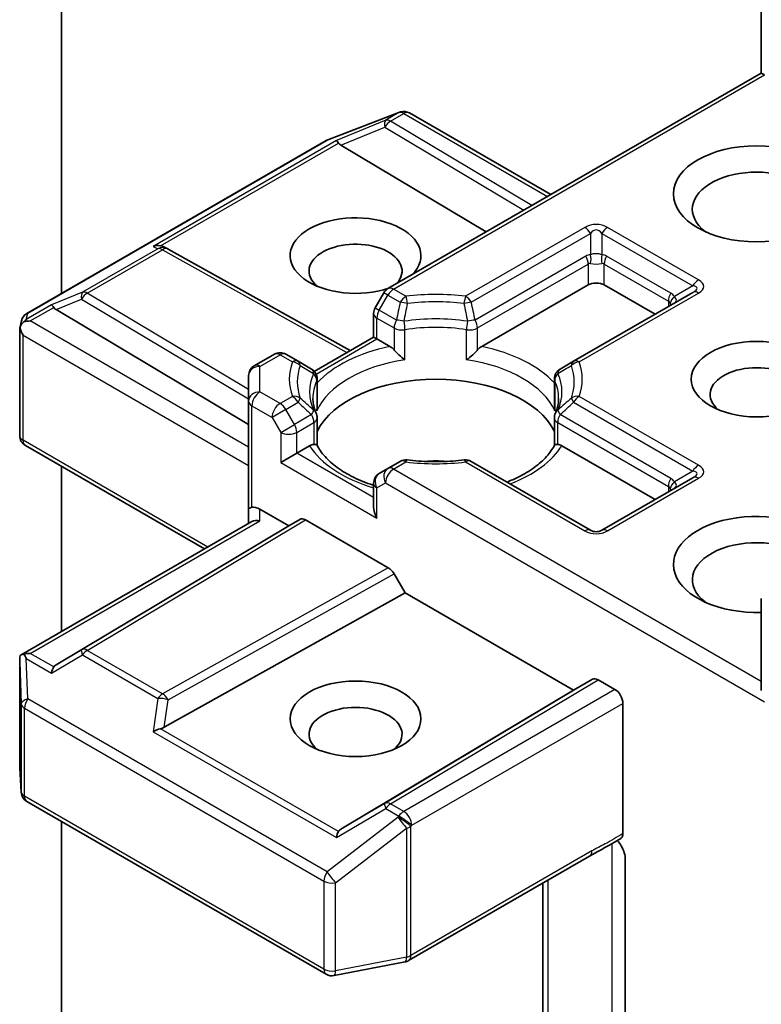
# Model space of a CAD drawing. Units: millimetres. Extents: x 0 to 7935, y 0 to 1826.
# Drawn here: x 239 to 244, y 84 to 91 of the extents above; entities that cross this region are included whole.
import ezdxf

# ---------------------------------------------------------------- set-up
doc = ezdxf.new("R2010")
doc.units = ezdxf.units.MM
doc.header["$LTSCALE"] = 0.666667
doc.layers.add('Visible (ISO)', color=7, linetype='Continuous', lineweight=35)
doc.layers.add('Visible Narrow (ISO)', color=7, linetype='Continuous', lineweight=25)

msp = doc.modelspace()

# ---------------------------------------------------------------- linework, layer by layer
at = {"layer": 'Visible (ISO)'}
for p, q in [((238.98474, 89.49805), (238.98474, 94.74913)), ((243.92049, 91.0522), (243.92049, 91.70275)), ((243.92049, 91.0522), (241.28749, 89.53203)), ((243.92049, 91.0522), (243.94392, 91.03867)), ((240.86323, 90.58147), (241.3641, 90.77425)), ((241.37615, 90.77804), (241.37064, 90.77646)), ((241.43834, 90.77046), (242.43543, 90.19479)), ((238.74076, 89.35719), (240.85197, 90.57609)), ((240.95518, 90.54399), (241.9797, 89.93168)), ((239.70573, 89.82686), (239.73387, 89.81271)), ((239.73691, 89.8111), (241.02081, 89.09502)), ((241.2582, 89.50275), (241.19706, 89.39684)), ((241.94847, 89.12453), (242.69941, 89.55809)), ((243.43709, 89.50497), (242.5961, 89.01943)), ((242.81255, 89.55809), (243.17082, 89.35124)), ((238.947, 89.38457), (240.30468, 88.57315)), ((241.18634, 89.19058), (241.18634, 89.35684)), ((238.69147, 89.25377), (238.70259, 89.30491)), ((238.69042, 88.49518), (238.69042, 89.24408)), ((240.76762, 88.94883), (241.18634, 89.19058)), ((241.20977, 89.17706), (241.18634, 89.19058)), ((241.20977, 89.17706), (241.30075, 89.12453)), ((240.48638, 89.06951), (240.34468, 88.9877)), ((240.65312, 89.01943), (240.56638, 89.06951)), ((240.74823, 88.96451), (240.65312, 89.01943)), ((242.5961, 89.01943), (242.50099, 88.96451)), ((240.76137, 88.94523), (240.7614, 88.94524)), ((240.30468, 88.91842), (240.30468, 88.73895)), ((240.78823, 88.89523), (240.78823, 88.69989)), ((242.46099, 88.89523), (242.46099, 88.69989)), ((240.30468, 88.73895), (240.30468, 87.97689)), ((240.78823, 88.42667), (240.78823, 88.62093)), ((242.46099, 88.42667), (242.46099, 88.62093)), ((239.99383, 87.69647), (238.73042, 88.4259)), ((240.64409, 88.37145), (240.73506, 88.42397)), ((242.51416, 88.42397), (243.17082, 88.04485)), ((240.64409, 88.37145), (240.53095, 88.30613)), ((241.37423, 88.31398), (241.28749, 88.2639)), ((242.71598, 87.82843), (241.87499, 88.31398)), ((238.98474, 87.11388), (238.98474, 88.27907)), ((241.28749, 88.2639), (241.22634, 88.2286)), ((243.43709, 88.19858), (242.79598, 87.82843)), ((241.18634, 88.15932), (241.18634, 87.99306)), ((240.30468, 87.97689), (240.30468, 87.87594)), ((240.38468, 87.97689), (240.58752, 87.85977)), ((240.58752, 87.85977), (240.66523, 87.90464)), ((240.70524, 87.90068), (241.29004, 87.56304)), ((238.70039, 86.94971), (240.32811, 87.88947)), ((240.58752, 87.85977), (238.947, 86.87931)), ((241.33005, 87.5208), (241.40776, 87.38621)), ((239.70955, 86.43905), (241.40776, 87.38621)), ((241.40776, 87.38621), (242.5957, 86.70035)), ((243.92049, 87.3481), (243.92049, 86.69755)), ((238.69042, 86.90638), (238.69042, 86.15748)), ((242.5957, 86.70035), (242.72998, 86.77787)), ((242.76999, 86.77391), (242.88797, 86.70579)), ((240.95518, 85.71989), (242.5957, 86.70035)), ((242.94454, 85.69082), (242.94454, 86.60781)), ((238.69057, 86.15268), (238.7009, 85.9805)), ((238.74076, 85.91601), (240.85197, 84.6971)), ((238.98474, 82.99158), (238.98474, 85.77515)), ((241.43283, 84.79349), (242.70876, 85.53015)), ((242.96148, 85.50937), (242.96148, 84.27887)), ((242.37886, 85.33968), (242.37886, 83.89782)), ((240.90709, 84.68783), (241.40795, 84.78422))]:
    msp.add_line(p, q, dxfattribs=at)
for centre, start, end in [((241.39283, 90.69959), 106.102114, 111.051724), ((241.39834, 90.70118), 60, 106.102114), ((240.89197, 90.50681), 111.051724, 120), ((239.69794, 89.74123), 60.849958, 63.31121), ((241.32749, 89.46275), 120, 150), ((238.78076, 89.2879), 120, 167.728136), ((241.26634, 89.35684), 150, 180), ((240.52638, 89.00023), 60, 120), ((240.38468, 88.91842), 120, 180), ((240.70823, 88.89523), 0, 60.000001), ((242.54099, 88.89523), 120, 180), ((240.70823, 88.62093), 0, 24.18021), ((242.54099, 88.62093), 155.819788, 180), ((238.77042, 88.49518), 180, 240), ((241.41423, 88.2447), 83.152527, 120), ((241.83499, 88.2447), 60, 96.847473), ((241.26634, 88.15932), 120, 180), ((242.75598, 87.89772), 240, 300), ((238.77042, 86.15748), 180, 183.435621), ((238.78076, 85.98529), 183.435621, 240), ((241.39283, 84.86278), 280.893395, 300), ((240.89197, 84.76639), 240, 280.893395)]:
    msp.add_arc(centre, 0.08, start, end, dxfattribs=at)
for centre, major_axis, ratio, start_param, end_param in [((240.95758, 90.50478), (0.03535, -0.07196), 0.1137262, 2.3638175, 3.0073186), ((241.08827, 90.55846), (-0.1532, 0.01093), 0.3026251, 0.2228992, 0.5400652), ((243.88735, 90.09153), (-0.45333, 0), 0.5773503, 2.4941852, 6.9305928), ((241.05892, 89.76493), (0.4612, 0), 0.5773503, 5.7477827, 11.5309769), ((239.66434, 89.75812), (0.08473, 0.00245), 0.9268026, 1.3125137, 1.9560148), ((241.05892, 89.65607), (-0.32787, 0), 0.5773503, 2.6530138, 6.8815928), ((239.6845, 89.74799), (-0.05516, 0.07667), 0.8001954, 5.2907241, 5.5595571), ((242.75598, 89.52543), (-0.08, 0), 0.5773503, 3.9269908, 5.4977871), ((238.9494, 89.34535), (0.03535, -0.07196), 0.1137262, 2.3638175, 3.0073186), ((239.08009, 89.39903), (-0.1532, 0.01093), 0.3026251, 0.2228992, 0.5400652), ((238.77083, 89.24225), (-0.05907, -0.08089), 0.7530193, 4.3231182, 4.5575493), ((238.76476, 89.23875), (-0.11314, 0), 0.5773503, 4.712389, 5.121459), ((238.77042, 89.24038), (-0.07974, 0.00857), 0.7530193, 6.1238818, 6.3639614), ((238.77042, 89.23547), (-0.05657, 0.09798), 0.5773503, 1.0254777, 1.5707963), ((241.30212, 89.05969), (-0.04834, 0.0689), 0.5585104, 4.9076438, 5.4068194), ((241.9471, 89.05969), (0.04834, 0.0689), 0.5585104, 0.8763659, 1.3755415), ((243.88735, 88.78514), (-0.32787, 0), 0.5773503, 2.5431851, 6.8815928), ((241.62461, 88.39322), (0.86667, 0), 0.5773503, 0.265163, 2.8764297), ((240.73642, 88.36071), (0.04785, 0.06705), 0.5831197, 0.4085193, 0.907695), ((242.51279, 88.36071), (-0.04785, 0.06705), 0.5831197, 5.3754904, 5.874666), ((241.62461, 88.05573), (0.45333, 0), 0.5773503, 1.40444, 1.7371527), ((240.38468, 87.97689), (-0.08, 0), 0.2391463, 5.4977871, 6.2831853), ((240.38468, 87.91157), (0.07105, -0.07105), 0.5176381, 2.0484546, 2.8338528), ((241.26634, 87.94687), (-0.05657, 0.09798), 0.5773503, 0.7853982, 1.5707963), ((240.38468, 87.82976), (-0.07391, 0.04267), 0.7174389, 5.1050881, 5.8904862), ((240.70524, 87.83536), (-0.04001, 0.06928), 0.5773503, 5.4976379, 6.2831107), ((243.88735, 87.58761), (-0.58667, 0), 0.5773503, 3.6147912, 7.9104954), ((243.88735, 87.47874), (-0.45333, 0), 0.5773503, 3.8234317, 6.9305928), ((241.29004, 87.49772), (0.04001, -0.06928), 0.5773503, 1.5705724, 2.3560452), ((238.77042, 86.90268), (-0.00266, 0.15296), 0.5227383, 1.297431, 1.5721578), ((238.76476, 86.89449), (-0.11314, 0), 0.5773503, 4.712389, 5.121459), ((238.77083, 86.89099), (-0.08414, 0.14005), 0.0782185, 1.0542997, 1.2887308), ((238.9494, 86.78789), (-0.00039, 0.09016), 0.4024987, 0.5548759, 1.1983771), ((239.08009, 86.86485), (-0.1532, -0.01093), 0.3026251, 5.7431201, 6.0602861), ((242.76999, 86.70859), (-0.04001, 0.06928), 0.5773503, 5.4976379, 6.2831107), ((242.88797, 86.64047), (0.04, -0.06928), 0.5773503, 0.7853982, 2.3561945), ((241.05892, 86.39008), (-0.32787, 0), 0.5773503, 2.5431851, 6.8815928), ((239.6845, 86.51589), (0.05516, 0.07667), 0.8001954, 3.8652209, 4.1823869), ((239.66434, 86.37512), (0.08245, 0.04008), 0.4900103, 1.1054507, 1.7489518), ((240.95758, 85.62846), (-0.00039, 0.09016), 0.4024987, 0.5548759, 1.1983771), ((241.08827, 85.70542), (-0.1532, -0.01093), 0.3026251, 5.7431201, 6.0602861)]:
    msp.add_ellipse(centre, major_axis=major_axis, ratio=ratio, start_param=start_param, end_param=end_param, dxfattribs=at)
for centre, major_axis in [((243.88735, 90.2004), (-0.58667, 0)), ((243.88735, 88.894), (-0.4612, 0)), ((241.05892, 86.49895), (0.4612, 0))]:
    msp.add_ellipse(centre, major_axis=major_axis, ratio=0.5773503, dxfattribs=at)
for points, knots in [([(238.71975, 89.29868), (238.71853, 89.29765), (238.71732, 89.2966), (238.70994, 89.28973), (238.70451, 89.28293), (238.6974, 89.27081), (238.69457, 89.26434), (238.69272, 89.25837)], [0.381031219, 0.381031219, 0.381031219, 0.381031219, 0.382741903, 0.382741903, 0.391761654, 0.391761654, 0.398553638, 0.398553638, 0.398553638, 0.398553638]), ([(241.33049, 89.09955), (241.33227, 89.09752), (241.33411, 89.09548), (241.33599, 89.09344), (241.34436, 89.08439), (241.354, 89.07485), (241.36432, 89.06538), (241.37835, 89.05251), (241.39314, 89.04023), (241.40713, 89.02999)], [0.073709419, 0.073709419, 0.073709419, 0.073709419, 0.076897284, 0.076897284, 0.076897284, 0.091048315, 0.091048315, 0.091048315, 0.110269957, 0.110269957, 0.110269957, 0.110269957]), ([(241.84209, 89.02999), (241.85608, 89.04023), (241.87087, 89.05251), (241.8849, 89.06538), (241.89522, 89.07485), (241.90486, 89.08439), (241.91322, 89.09344), (241.91511, 89.09548), (241.91695, 89.09752), (241.91873, 89.09955)], [-0.000337696, -0.000337696, -0.000337696, -0.000337696, 0.023175232, 0.023175232, 0.023175232, 0.04048552, 0.04048552, 0.04048552, 0.044385084, 0.044385084, 0.044385084, 0.044385084]), ([(240.78121, 88.6537), (240.77805, 88.66075), (240.77522, 88.66778), (240.77022, 88.6818), (240.76805, 88.68879), (240.76435, 88.70273), (240.76282, 88.70968), (240.76037, 88.72355), (240.75946, 88.73047), (240.75825, 88.74428), (240.75794, 88.75118), (240.75794, 88.75808)], [0.53174974, 0.53174974, 0.53174974, 0.53174974, 0.58247942, 0.58247942, 0.63320911, 0.63320911, 0.68393879, 0.68393879, 0.73466848, 0.73466848, 0.78539816, 0.78539816, 0.78539816, 0.78539816]), ([(242.49128, 88.75808), (242.49128, 88.75118), (242.49097, 88.74428), (242.48976, 88.73047), (242.48885, 88.72355), (242.4864, 88.70968), (242.48487, 88.70273), (242.48116, 88.68879), (242.47899, 88.6818), (242.474, 88.66778), (242.47117, 88.66075), (242.468, 88.6537)], [3.92699082, 3.92699082, 3.92699082, 3.92699082, 3.9777205, 3.9777205, 4.02845019, 4.02845019, 4.07917987, 4.07917987, 4.12990956, 4.12990956, 4.18063924, 4.18063924, 4.18063924, 4.18063924]), ([(240.7648, 88.43332), (240.76658, 88.43336), (240.76826, 88.43335), (240.76982, 88.4333), (240.77675, 88.43308), (240.78187, 88.43206), (240.78493, 88.43032), (240.78629, 88.42954), (240.78723, 88.42864), (240.78775, 88.42762)], [0.073709419, 0.073709419, 0.073709419, 0.073709419, 0.076897284, 0.076897284, 0.076897284, 0.091048315, 0.091048315, 0.091048315, 0.097321378, 0.097321378, 0.097321378, 0.097321378]), ([(241.18634, 88.14498), (241.18517, 88.14536), (241.18401, 88.14574), (241.13341, 88.16229), (241.08702, 88.18111), (241.00221, 88.223), (240.9638, 88.24607), (240.89648, 88.29506), (240.86757, 88.32095), (240.82003, 88.37386), (240.8014, 88.40084), (240.78775, 88.42762)], [6.00870701, 6.00870701, 6.00870701, 6.00870701, 6.0132352, 6.0132352, 6.20549717, 6.20549717, 6.39775914, 6.39775914, 6.5900211, 6.5900211, 6.78228307, 6.78228307, 6.78228307, 6.78228307]), ([(242.46147, 88.42762), (242.44782, 88.40084), (242.42919, 88.37386), (242.38165, 88.32095), (242.35274, 88.29506), (242.28541, 88.24607), (242.24701, 88.223), (242.18021, 88.19), (242.1545, 88.17865), (242.12764, 88.16811)], [4.21329122, 4.21329122, 4.21329122, 4.21329122, 4.40555319, 4.40555319, 4.59781515, 4.59781515, 4.79007712, 4.79007712, 4.90068439, 4.90068439, 4.90068439, 4.90068439]), ([(242.46147, 88.42762), (242.46199, 88.42864), (242.46293, 88.42954), (242.46428, 88.43032), (242.46734, 88.43206), (242.47247, 88.43308), (242.4794, 88.4333), (242.48096, 88.43335), (242.48263, 88.43336), (242.48442, 88.43332)], [0.015501689, 0.015501689, 0.015501689, 0.015501689, 0.023175232, 0.023175232, 0.023175232, 0.04048552, 0.04048552, 0.04048552, 0.044385084, 0.044385084, 0.044385084, 0.044385084]), ([(241.42377, 88.32413), (241.45013, 88.32096), (241.47675, 88.31842), (241.53027, 88.3146), (241.55718, 88.31332), (241.6111, 88.31204), (241.63811, 88.31204), (241.69204, 88.31332), (241.71895, 88.3146), (241.77247, 88.31842), (241.79908, 88.32096), (241.82545, 88.32413)], [0.58033164, 0.58033164, 0.58033164, 0.58033164, 0.66235825, 0.66235825, 0.74438486, 0.74438486, 0.82641147, 0.82641147, 0.90843808, 0.90843808, 0.99046469, 0.99046469, 0.99046469, 0.99046469]), ([(238.71975, 86.95442), (238.71838, 86.95439), (238.71704, 86.95432), (238.70997, 86.95367), (238.70395, 86.95186), (238.69711, 86.94774), (238.6945, 86.94524), (238.69272, 86.94263)], [0.250886757, 0.250886757, 0.250886757, 0.250886757, 0.252877969, 0.252877969, 0.261958418, 0.261958418, 0.268388032, 0.268388032, 0.268388032, 0.268388032]), ([(242.94454, 85.69082), (242.94454, 85.68696), (242.94423, 85.6833), (242.94363, 85.67988), (242.94301, 85.67634), (242.94208, 85.67305), (242.94086, 85.67003), (242.93944, 85.66649), (242.93762, 85.66334), (242.93545, 85.66068), (242.93365, 85.65845), (242.9316, 85.65655), (242.92932, 85.65501), (242.92913, 85.65488), (242.92894, 85.65475), (242.92874, 85.65463)], [0, 0, 0, 0, 0.005314628, 0.005314628, 0.005314628, 0.010794461, 0.010794461, 0.010794461, 0.017230667, 0.017230667, 0.017230667, 0.022602465, 0.022602465, 0.022602465, 0.023054078, 0.023054078, 0.023054078, 0.023054078]), ([(242.90501, 85.63955), (242.91483, 85.62847), (242.92487, 85.61484), (242.941, 85.58776), (242.94929, 85.56953), (242.95861, 85.53953), (242.96148, 85.52249), (242.96148, 85.50937)], [0.097899328, 0.097899328, 0.097899328, 0.097899328, 0.114425932, 0.114425932, 0.133369726, 0.133369726, 0.151444025, 0.151444025, 0.151444025, 0.151444025])]:
    msp.add_open_spline(points, degree=3, knots=knots, dxfattribs=at)
for points in [[(240.78567, 88.67119), (240.78738, 88.68077), (240.78823, 88.69042), (240.78823, 88.69989)], [(242.46099, 88.69989), (242.46099, 88.69042), (242.46184, 88.68077), (242.46355, 88.67119)], [(242.92874, 85.65463), (242.85578, 85.60813), (242.77936, 85.57085), (242.70919, 85.5304)]]:
    msp.add_open_spline(points, degree=3, dxfattribs=at)
at = {"layer": 'Visible Narrow (ISO)'}
for p, q in [((241.32749, 89.52807), (243.94392, 91.03867)), ((240.85803, 90.57866), (241.35889, 90.77145)), ((241.36439, 90.77303), (241.27215, 90.71978)), ((241.30609, 90.71324), (241.39834, 90.7665)), ((241.35889, 90.77145), (241.36439, 90.77303)), ((241.39834, 90.7665), (242.41199, 90.18127)), ((241.27215, 90.71978), (240.92364, 90.57663)), ((242.30223, 90.1179), (241.30609, 90.71324)), ((240.95518, 90.54399), (241.2654, 90.67142)), ((241.2654, 90.67142), (242.24594, 90.08539)), ((238.74682, 89.35976), (240.85803, 90.57866)), ((240.92364, 90.57663), (239.6304, 89.82997)), ((239.68379, 89.83467), (240.93814, 90.55887)), ((242.67598, 89.96353), (241.83499, 89.47799)), ((241.87499, 89.43576), (242.71598, 89.92131)), ((242.71598, 89.92131), (242.71598, 89.7712)), ((242.79598, 89.92131), (242.79598, 89.7712)), ((242.79598, 89.92131), (243.43709, 89.55116)), ((243.47709, 89.59339), (242.83598, 89.96353)), ((239.664, 89.81308), (239.13328, 89.50667)), ((239.16722, 89.50014), (239.69794, 89.80655)), ((239.6304, 89.82997), (239.664, 89.81308)), ((239.69794, 89.80655), (240.99766, 89.08165)), ((242.68284, 89.76097), (241.90216, 89.31024)), ((241.91873, 89.25449), (242.69941, 89.70522)), ((242.69941, 89.70522), (242.69941, 89.55809)), ((242.81255, 89.70522), (243.2651, 89.44394)), ((242.81255, 89.55809), (242.81255, 89.70522)), ((243.28167, 89.49969), (242.82912, 89.76097)), ((239.13328, 89.50667), (238.91546, 89.4172)), ((240.30468, 88.82033), (239.16722, 89.50014)), ((241.28749, 89.48584), (241.2582, 89.50275)), ((241.41423, 89.47799), (241.32749, 89.52807)), ((242.6361, 89.01547), (243.47709, 89.50101)), ((243.43709, 89.55116), (243.30709, 89.47611)), ((238.947, 89.38457), (239.12653, 89.45831)), ((239.12653, 89.45831), (240.30468, 88.75419)), ((241.22634, 89.37994), (241.28749, 89.48584)), ((241.28749, 89.48584), (241.37423, 89.43576)), ((243.2651, 89.44394), (243.2651, 89.40567)), ((238.91546, 89.4172), (238.73689, 89.31411)), ((238.73689, 89.31411), (238.74682, 89.35976)), ((238.76476, 89.30407), (238.92995, 89.39944)), ((241.19706, 89.39684), (241.22634, 89.37994)), ((241.34706, 89.31024), (241.22634, 89.37994)), ((240.30468, 88.41499), (238.76476, 89.30407)), ((241.20977, 89.32418), (241.33049, 89.25449)), ((241.20977, 89.17706), (241.20977, 89.32418)), ((241.33049, 89.25449), (241.33049, 89.09955)), ((241.40713, 89.02999), (241.40713, 89.24244)), ((241.84209, 89.02999), (241.84209, 89.24244)), ((241.91873, 89.09955), (241.91873, 89.25449)), ((238.71386, 89.20281), (240.30468, 88.28435)), ((238.71386, 88.46252), (238.71386, 89.20281)), ((240.78062, 88.92929), (241.20977, 89.17706)), ((240.38468, 88.98374), (240.52638, 89.06555)), ((240.52638, 89.06555), (240.61312, 89.01547)), ((240.38468, 88.80427), (240.38468, 88.98374)), ((240.78567, 88.88364), (240.78567, 88.67119)), ((242.46355, 88.88364), (242.46355, 88.67119)), ((240.52638, 88.72246), (240.38468, 88.80427)), ((240.61312, 88.77254), (240.52638, 88.72246)), ((240.56638, 88.68023), (240.65312, 88.73031)), ((242.5961, 88.73031), (243.43709, 88.24477)), ((243.47709, 88.28699), (242.6361, 88.77254)), ((240.32811, 88.70629), (240.46981, 88.62448)), ((240.32811, 87.99041), (240.32811, 88.70629)), ((240.56638, 88.68023), (240.46981, 88.62448)), ((240.62752, 88.57433), (240.56638, 88.68023)), ((240.46981, 88.62448), (240.53095, 88.51857)), ((240.74823, 88.64402), (240.62752, 88.57433)), ((243.28167, 88.1933), (242.50099, 88.64402)), ((240.53095, 88.51857), (240.62752, 88.57433)), ((240.64409, 88.51857), (240.7648, 88.58827)), ((240.7648, 88.58827), (240.7648, 88.43332)), ((242.48442, 88.58827), (243.2651, 88.13754)), ((242.48442, 88.43332), (242.48442, 88.58827)), ((240.01726, 87.71), (238.71386, 88.46252)), ((240.53095, 88.51857), (240.53095, 88.30613)), ((240.64409, 88.37145), (240.64409, 88.51857)), ((241.18634, 88.05837), (240.64409, 88.37145)), ((240.53095, 88.30613), (241.20977, 87.91421)), ((241.32749, 88.25994), (241.41423, 88.31002)), ((243.92049, 86.76287), (241.32749, 88.25994)), ((241.83499, 88.31002), (242.67598, 87.82447)), ((243.43709, 88.24477), (243.30709, 88.16971)), ((242.83598, 87.82447), (243.47709, 88.19462)), ((241.20977, 88.12666), (241.27092, 88.16196)), ((241.20977, 87.91421), (241.20977, 88.12666)), ((241.27092, 88.16196), (243.94392, 86.6187)), ((243.2651, 88.13754), (243.2651, 88.09928)), ((240.38468, 87.89508), (240.38468, 87.97689)), ((238.76476, 86.95981), (240.38468, 87.89508)), ((240.66523, 87.90464), (239.12653, 86.98503)), ((239.16722, 86.98147), (240.70524, 87.90068)), ((241.29004, 87.56304), (239.69794, 86.67506)), ((239.73725, 86.63243), (241.33005, 87.5208)), ((238.73689, 86.92365), (238.91546, 86.82055)), ((238.74682, 86.63849), (238.73689, 86.92365)), ((238.92995, 86.86444), (238.76476, 86.95981)), ((238.91546, 86.82055), (239.13328, 86.94881)), ((239.12653, 86.98503), (238.947, 86.87931)), ((239.13328, 86.94881), (239.664, 86.6424)), ((239.69794, 86.67506), (239.16722, 86.98147)), ((238.69047, 86.90108), (238.70081, 86.60423)), ((238.69047, 86.15588), (238.69047, 86.90108)), ((242.72998, 86.77787), (241.2654, 85.90256)), ((241.30609, 85.89901), (242.76999, 86.77391)), ((242.88797, 86.70579), (241.39834, 85.84575)), ((238.70081, 86.60423), (238.70081, 85.98369)), ((240.85803, 85.41958), (238.74682, 86.63849)), ((239.664, 86.6424), (239.6304, 86.40778)), ((239.70955, 86.43905), (239.73725, 86.63243)), ((241.4549, 85.74777), (242.94454, 86.60781)), ((238.72419, 85.95263), (238.72419, 86.57317)), ((238.72419, 86.57317), (240.8354, 85.35426)), ((239.6304, 86.40778), (240.92364, 85.66112)), ((240.93814, 85.70501), (239.68379, 86.42921)), ((238.70081, 85.98369), (238.69047, 86.15588)), ((240.8354, 84.73373), (238.72419, 85.95263)), ((241.2654, 85.90256), (240.95518, 85.71989)), ((241.39834, 85.84575), (241.30609, 85.89901)), ((240.92364, 85.66112), (241.27215, 85.86635)), ((241.27215, 85.86635), (241.36439, 85.81309)), ((241.36439, 85.81309), (241.35889, 85.80515)), ((241.35889, 85.80515), (240.85803, 85.41958)), ((241.4494, 85.73983), (241.4549, 85.74777)), ((240.91727, 85.3431), (241.41813, 85.72867)), ((241.41813, 85.72867), (241.41813, 84.81896)), ((241.4494, 84.83012), (241.4494, 85.73983)), ((242.86644, 85.61583), (242.86644, 84.23826)), ((242.72533, 85.56677), (241.4494, 84.83012)), ((240.8354, 85.35426), (240.8354, 84.73373)), ((240.91727, 84.72257), (240.91727, 85.3431)), ((242.41791, 83.97745), (242.41791, 85.36223)), ((241.41813, 84.81896), (240.91727, 84.72257))]:
    msp.add_line(p, q, dxfattribs=at)
for centre, start, end in [((242.75598, 89.82497), 60, 120), ((242.75598, 87.96304), 240, 300)]:
    msp.add_arc(centre, 0.16, start, end, dxfattribs=at)
for centre, major_axis, ratio, start_param, end_param in [((241.39283, 90.69959), (-0.02219, 0.07686), 0.8082904, 0, 0.1973956), ((241.39283, 90.69959), (-0.02874, 0.07466), 0.5360563, 0, 0.1372135), ((241.39834, 90.70118), (-0.02219, 0.07686), 0.8082904, 0, 0.1973956), ((241.39834, 90.70118), (-0.04, 0.06928), 0.5773503, 5.4977871, 6.1412883), ((241.39834, 90.70118), (0.04, 0.06928), 0.5773503, 0, 0.7853982), ((241.30609, 90.64792), (-0.0304, 0.074), 0.4053533, 0.126651, 1.0873181), ((241.30609, 90.64792), (0.04104, 0.06867), 0.5872385, 0.7941872, 1.57966), ((241.30609, 90.64792), (-0.04, 0.06928), 0.5773503, 5.4977871, 6.1412883), ((240.89197, 90.50681), (-0.04, 0.06928), 0.5773503, 6.1412883, 6.2831853), ((240.89197, 90.50681), (-0.02874, 0.07466), 0.5360563, 0, 0.1372135), ((242.67598, 89.89821), (0.04, -0.06928), 0.5773503, 1.5707963, 2.3561945), ((242.75598, 89.75965), (0, 0.18667), 0.4285714, 5.7595865, 6.8067841), ((242.83598, 89.89821), (-0.04, -0.06928), 0.5773503, 3.9269908, 4.712389), ((239.69794, 89.74123), (0.03593, 0.07148), 0.9892858, 0, 0.912334), ((239.69794, 89.74123), (-0.04, 0.06928), 0.5773503, 5.4977871, 6.1412883), ((239.69794, 89.74123), (0.03897, 0.06987), 0.5672897, 0, 0.7769076), ((242.79598, 89.56501), (-0.11314, 0.19596), 0.5773503, 6.0213859, 6.2831853), ((242.75598, 89.72667), (-0.08, 0), 0.6427344, 4.1887902, 5.2359878), ((242.67598, 89.74811), (0.00712, -0.07968), 0.5398878, 0.9973877, 1.8163046), ((242.83598, 89.74811), (-0.00712, -0.07968), 0.5398878, 4.4668807, 5.2857976), ((242.71598, 89.56501), (0.11314, 0.19596), 0.5773503, 0, 0.2617994), ((242.64284, 89.73788), (0.04, -0.06928), 0.5773503, 0.7853982, 1.5707963), ((242.75598, 89.54192), (-0.05171, 0.16544), 0.3689725, 6.1039603, 6.3657596), ((242.75598, 89.72667), (0.08, 0), 0.2679492, 4.1887902, 5.2359878), ((242.75598, 89.54192), (0.05171, 0.16544), 0.3689725, 6.200611, 6.4624104), ((242.86912, 89.73788), (-0.04, -0.06928), 0.5773503, 4.712389, 5.4977871), ((243.47709, 89.52807), (-0.04, -0.06928), 0.5773503, 3.9269908, 4.712389), ((243.23709, 89.5472), (0.27713, 0), 0.3333333, 5.7595865, 6.8067841), ((239.16722, 89.43482), (-0.0304, 0.074), 0.4053533, 0.126651, 1.0873181), ((239.16722, 89.43482), (0.04104, 0.06867), 0.5872385, 0.7941872, 1.57966), ((239.16722, 89.43482), (-0.04, 0.06928), 0.5773503, 5.4977871, 6.1412883), ((241.32749, 89.46275), (-0.04, 0.06928), 0.5773503, 5.4977871, 6.2831853), ((241.32749, 89.46275), (-0.04, -0.06928), 0.5773503, 3.9269908, 4.712389), ((241.62461, 88.894), (-1.03314, 0), 0.5773503, 4.5073225, 4.9174555), ((243.32167, 89.4766), (-0.04, -0.06928), 0.5773503, 4.712389, 5.4977871), ((243.16853, 89.30373), (0.11314, 0.19596), 0.5773503, 6.0213859, 6.2831853), ((243.23709, 89.48188), (0.2307, 0.05538), 0.1894955, 5.7141319, 6.7613294), ((243.47709, 89.43569), (-0.04, 0.06928), 0.5773503, 5.4977871, 6.2831853), ((241.41423, 89.41267), (0.04, 0.06928), 0.5773503, 0.7853982, 1.5707963), ((241.41423, 89.41267), (0.07805, -0.01756), 0.2059935, 1.4691407, 2.1545648), ((241.41423, 89.41267), (0.00954, -0.07943), 0.1662651, 1.7306981, 2.5160962), ((241.62461, 88.87487), (0.97657, 0), 0.5773503, 1.3657298, 1.7758629), ((241.83499, 89.41267), (0.00954, 0.07943), 0.1662651, 0.6254964, 1.4108946), ((241.83499, 89.41267), (0.07805, 0.01756), 0.2059935, 0.9870278, 1.6724519), ((241.83499, 89.41267), (0.04, -0.06928), 0.5773503, 1.5707963, 2.3561945), ((243.20853, 89.28064), (0.05171, 0.16544), 0.3689725, 5.9388116, 6.200611), ((243.34709, 89.45301), (-0.06545, -0.046), 0.5398878, 4.9578973, 5.7768142), ((243.20853, 89.46539), (0.07625, -0.07843), 0.3088144, 0.6416595, 0.831197), ((243.20853, 89.46539), (0.11361, -0.01702), 0.3983362, 5.8191769, 6.8663745), ((238.78076, 89.2879), (-0.07817, 0.017), 0.9894189, 5.3627467, 6.2831853), ((238.78076, 89.2879), (-0.04, 0.06928), 0.5773503, 6.1412883, 6.2831853), ((241.26634, 89.35684), (-0.08, 0), 0.5773503, 0, 0.7853982), ((241.26634, 89.35684), (-0.04, -0.06928), 0.5773503, 4.712389, 5.4977871), ((241.38706, 89.28715), (-0.04, -0.06928), 0.5773503, 4.712389, 5.4977871), ((241.38706, 89.28715), (-0.07833, 0.01626), 0.216458, 4.5752469, 5.2926415), ((241.62461, 88.80427), (-0.8901, 0), 0.5773503, 4.4587406, 4.9660374), ((241.38706, 89.28715), (0.01184, -0.07912), 0.2048895, 0.9399057, 1.7253039), ((241.86216, 89.28715), (-0.01184, -0.07912), 0.2048895, 4.5578814, 5.3432796), ((241.86216, 89.28715), (-0.07833, -0.01626), 0.216458, 4.1321364, 4.849531), ((241.86216, 89.28715), (0.04, -0.06928), 0.5773503, 0.7853982, 1.5707963), ((241.38706, 89.28715), (0.08, 0), 0.5773503, 3.9269908, 4.9660374), ((241.62461, 88.75808), (0.86667, 0), 0.5773503, 1.3171479, 1.8244448), ((241.86216, 89.28715), (0.08, 0), 0.5773503, 4.4587406, 5.4977871), ((240.52638, 89.00023), (-0.04, 0.06928), 0.5773503, 5.4977871, 6.2831853), ((240.52638, 89.00023), (0.04, 0.06928), 0.5773503, 0, 0.7853982), ((241.62461, 88.61095), (-0.94667, 0), 0.5773503, 5.0615465, 5.7956632), ((241.62461, 88.61095), (-0.94667, 0), 0.5773503, 3.6291148, 4.3632315), ((241.62461, 88.894), (-1.03314, 0), 0.5773503, 6.0781188, 6.4882518), ((240.61312, 88.95015), (0.04, 0.06928), 0.5773503, 0, 0.7853982), ((240.61312, 88.95015), (-0.07527, 0.02711), 0.7993889, 4.2073835, 4.9927817), ((240.61312, 88.95015), (0.04, 0.06928), 0.5567646, 5.5977612, 6.2831853), ((241.62461, 88.54563), (-0.86667, 0), 0.5773503, 4.9660374, 6.0295369), ((241.62461, 88.54563), (0.86667, 0), 0.5773503, 0.2536484, 1.3171479), ((242.6361, 88.95015), (-0.04, 0.06928), 0.5567646, 0, 0.6854241), ((242.6361, 88.95015), (-0.07527, -0.02711), 0.7993889, 4.4319963, 5.2173944), ((242.6361, 88.95015), (-0.04, 0.06928), 0.5773503, 5.4977871, 6.2831853), ((241.62461, 88.894), (1.03314, 0), 0.5773503, 6.0781188, 6.4882518), ((240.38468, 88.91842), (-0.08, 0), 0.8164966, 4.712389, 6.2831853), ((240.38468, 88.91842), (-0.04, 0.06928), 0.5773503, 5.4977871, 6.2831853), ((241.62461, 88.87487), (-0.97657, 0), 0.5773503, 6.0781188, 6.4882518), ((240.70823, 88.89523), (0.04, 0.06928), 0.5404822, 5.5657907, 6.2831853), ((242.54099, 88.89523), (-0.04, 0.06928), 0.5404822, 0, 0.7173946), ((241.62461, 88.87487), (0.97657, 0), 0.5773503, 6.0781188, 6.4882518), ((241.62461, 88.80427), (-0.8901, 0), 0.5773503, 6.0295369, 6.5368337), ((241.62461, 88.75808), (-0.86667, 0), 0.5773503, 6.0295369, 6.2831853), ((240.70823, 88.89523), (0.07298, -0.03277), 0.7903714, 0.3410147, 1.1264129), ((240.70823, 88.89523), (0.08, 0), 0.5773503, 6.0295369, 6.2831853), ((242.54099, 88.89523), (-0.08, 0), 0.5773503, 0, 0.2536484), ((242.54099, 88.89523), (-0.07298, -0.03277), 0.7903714, 5.1567724, 5.9421706), ((241.62461, 88.75808), (0.86667, 0), 0.5773503, 0, 0.2536484), ((241.62461, 88.80427), (0.8901, 0), 0.5773503, 6.0295369, 6.5368337), ((240.38468, 88.73895), (-0.08, 0), 0.8164966, 4.712389, 6.2831853), ((240.38468, 88.73895), (0.04, 0.06928), 0.5773503, 0.7853982, 2.3561945), ((240.38468, 88.73895), (-0.08, 0), 0.5773503, 0, 0.7853982), ((240.61312, 88.70722), (0.07527, 0.02711), 0.7993889, 0.5050055, 1.2904036), ((240.61312, 88.70722), (-0.04, 0.06928), 0.5773503, 4.712389, 5.4977871), ((240.61312, 88.70722), (0.05423, 0.05881), 0.2059935, 5.2961575, 5.9815816), ((242.6361, 88.70722), (0.07527, -0.02711), 0.7993889, 1.851189, 2.6365872), ((242.6361, 88.70722), (-0.05423, 0.05881), 0.2059935, 0.3016037, 0.9870278), ((242.6361, 88.70722), (-0.04, -0.06928), 0.5773503, 3.9269908, 4.712389), ((240.52638, 88.65714), (0.04, 0.06928), 0.5773503, 0.7853982, 2.3561945), ((240.52638, 88.65714), (0.04, -0.06928), 0.5773503, 1.5707963, 2.3561945), ((240.70823, 88.62093), (0.05325, 0.05971), 0.216458, 5.2926415, 6.0100361), ((240.70823, 88.62093), (0.07298, 0.03277), 0.7903714, 0, 0.4443834), ((242.54099, 88.62093), (-0.07298, 0.03277), 0.7903714, 5.8388018, 6.2831853), ((242.54099, 88.62093), (-0.05325, 0.05971), 0.216458, 0.2731492, 0.9905438), ((240.70823, 88.62093), (0.04, -0.06928), 0.5773503, 0.7853982, 1.5707963), ((240.70823, 88.62093), (0.08, 0), 0.5773503, 5.4977871, 6.2831853), ((242.54099, 88.62093), (-0.08, 0), 0.5773503, 0, 0.7853982), ((242.54099, 88.62093), (-0.04, -0.06928), 0.5773503, 4.712389, 5.4977871), ((240.58752, 88.55123), (0.04, -0.06928), 0.5773503, 0.7853982, 1.5707963), ((238.77042, 88.49518), (-0.08, 0), 0.5773503, 0, 0.7853982), ((238.77042, 88.49518), (-0.04, -0.06928), 0.5773503, 5.4977871, 6.2831853), ((240.58752, 88.55123), (0.08, 0), 0.5773503, 3.9269908, 5.4977871), ((241.62461, 88.61095), (-0.94667, 0), 0.5773503, 0.3491575, 1.0894662), ((241.62461, 88.61095), (0.94667, 0), 0.5773503, 5.2993034, 5.9340278), ((241.41423, 88.2447), (-0.04, 0.06928), 0.5773503, 5.4977871, 6.2831853), ((241.41423, 88.2447), (0.00954, 0.07943), 0.1662651, 0, 0.6254964), ((241.83499, 88.2447), (-0.00954, 0.07943), 0.1662651, 5.6576889, 6.2831853), ((241.83499, 88.2447), (0.04, 0.06928), 0.5773503, 0, 0.7853982), ((241.32749, 88.19462), (-0.04, 0.06928), 0.8164966, 0, 1.5707963), ((241.32749, 88.19462), (-0.04, -0.06928), 0.5773503, 3.9269908, 5.4977871), ((241.32749, 88.19462), (-0.04, 0.06928), 0.5773503, 5.4977871, 6.2831853), ((241.62461, 88.894), (1.03314, 0), 0.5773503, 4.5073225, 4.9174555), ((243.47709, 88.22167), (-0.04, -0.06928), 0.5773503, 3.9269908, 4.712389), ((243.23709, 88.17549), (0.2307, 0.05538), 0.1894955, 5.7141319, 6.7613294), ((243.23709, 88.24081), (0.27713, 0), 0.3333333, 5.7595865, 6.8067841), ((241.26634, 88.15932), (-0.04, 0.06928), 0.8164966, 0, 1.5707963), ((243.32167, 88.1702), (-0.04, -0.06928), 0.5773503, 4.712389, 5.4977871), ((243.16853, 87.99734), (0.11314, 0.19596), 0.5773503, 6.0213859, 6.2831853), ((243.47709, 88.1293), (-0.04, 0.06928), 0.5773503, 5.4977871, 6.2831853), ((241.26634, 88.15932), (-0.08, 0), 0.5773503, 0, 0.7853982), ((243.20853, 87.97424), (0.05171, 0.16544), 0.3689725, 5.9388116, 6.200611), ((243.34709, 88.14662), (-0.06545, -0.046), 0.5398878, 4.9578973, 5.7768142), ((243.20853, 88.159), (0.07625, -0.07843), 0.3088144, 0.6416595, 0.831197), ((243.20853, 88.159), (0.11361, -0.01702), 0.3983362, 5.8191769, 6.8663745), ((242.67598, 87.75915), (0.04, 0.06928), 0.5773503, 0, 0.7853982), ((242.83598, 87.75915), (-0.04, 0.06928), 0.5773503, 5.4977871, 6.2831853), ((239.16722, 86.91615), (-0.04059, 0.06894), 0.1923491, 0.0071878, 0.9678548), ((239.16722, 86.91615), (-0.04104, 0.06867), 0.5872385, 5.4889981, 6.2744709), ((239.16722, 86.91615), (0.04, 0.06928), 0.5773503, 0.7853982, 1.4288993), ((239.69794, 86.60974), (-0.04, -0.06928), 0.5773503, 3.9269908, 4.5704919), ((239.69794, 86.60974), (-0.03897, 0.06987), 0.5672897, 4.7208049, 5.5062777), ((238.78076, 86.60583), (-0.07995, -0.00278), 0.4634701, 5.134623, 6.251261), ((238.78076, 86.60583), (-0.08, 0), 0.5773503, 0.0346473, 0.7853982), ((238.78076, 86.60583), (0.04, 0.06928), 0.5773503, 1.4288993, 2.3561945), ((239.69794, 86.60974), (0.07919, -0.01134), 0.3915833, 1.1083373, 2.0690043), ((238.77042, 86.15748), (-0.08, 0), 0.5773503, 0, 0.0346473), ((238.77042, 86.15748), (-0.07986, -0.00479), 0.8160066, 6.2342356, 6.2831853), ((238.78076, 85.98529), (-0.07986, -0.00479), 0.8160066, 6.2342356, 6.2831853), ((238.78076, 85.98529), (-0.08, 0), 0.5773503, 0.0346473, 0.7853982), ((238.78076, 85.98529), (-0.04, -0.06928), 0.5773503, 5.4977871, 6.2831853), ((241.30609, 85.83369), (-0.04059, 0.06894), 0.1923491, 0.0071878, 0.9678548), ((241.30609, 85.83369), (-0.04104, 0.06867), 0.5872385, 5.4889981, 6.2744709), ((241.30609, 85.83369), (0.04, 0.06928), 0.5773503, 0.7853982, 1.4288993), ((241.39834, 85.78043), (-0.04, -0.06928), 0.5773503, 3.9269908, 4.5704919), ((241.39834, 85.78043), (-0.06576, 0.04556), 0.1154701, 3.7618421, 5.3326385), ((241.39834, 85.78043), (-0.04, 0.06928), 0.5773503, 3.9269908, 5.4977871), ((241.39283, 85.77249), (0.06576, -0.04556), 0.1154701, 0.6202495, 2.1910458), ((241.39283, 85.77249), (0.0488, -0.06339), 0.1072113, 4.0908377, 5.389977), ((241.39283, 85.77249), (0.08, 0), 0.5773503, 5.0341395, 5.4977871), ((242.66876, 85.59943), (0.04, -0.06928), 0.5773503, 0, 0.7853982), ((240.89197, 85.38692), (-0.04, -0.06928), 0.5773503, 4.5704919, 5.4977871), ((240.89197, 85.38692), (-0.0488, 0.06339), 0.1072113, 0.9492451, 2.2483843), ((240.89197, 85.38692), (0.08, 0), 0.5773503, 3.9269908, 5.0341395), ((241.39283, 84.86278), (0.01512, -0.07856), 0.2581989, 0, 0.930274), ((241.39283, 84.86278), (-0.08, 0), 0.5773503, 1.8925469, 2.3561945), ((241.39283, 84.86278), (0.04, -0.06928), 0.5773503, 0, 0.7853982), ((240.89197, 84.76639), (-0.08, 0), 0.5773503, 0.7853982, 1.8925469), ((240.89197, 84.76639), (-0.04, -0.06928), 0.5773503, 5.4977871, 6.2831853), ((240.89197, 84.76639), (0.01512, -0.07856), 0.2581989, 0, 0.930274)]:
    msp.add_ellipse(centre, major_axis=major_axis, ratio=ratio, start_param=start_param, end_param=end_param, dxfattribs=at)
for points in [[(241.37423, 89.43576), (241.36482, 89.39395), (241.35575, 89.35211), (241.34706, 89.31024)], [(241.40125, 89.30172), (241.40899, 89.34345), (241.41718, 89.38517), (241.42575, 89.42688)], [(241.82347, 89.42688), (241.83204, 89.38517), (241.84023, 89.34345), (241.84797, 89.30172)], [(241.90216, 89.31024), (241.89347, 89.35211), (241.8844, 89.39395), (241.87499, 89.43576)], [(240.6685, 88.98968), (240.69983, 88.97101), (240.73133, 88.9522), (240.76299, 88.93322)], [(242.48623, 88.93322), (242.51789, 88.9522), (242.54938, 88.97101), (242.58072, 88.98968)], [(240.65312, 88.73031), (240.68463, 88.70126), (240.71632, 88.67248), (240.74823, 88.64402)], [(240.76299, 88.67531), (240.73133, 88.70322), (240.69983, 88.73149), (240.6685, 88.76006)], [(242.58072, 88.76006), (242.54938, 88.73149), (242.51789, 88.70322), (242.48623, 88.67531)], [(242.50099, 88.64402), (242.5329, 88.67248), (242.56459, 88.70126), (242.5961, 88.73031)]]:
    msp.add_open_spline(points, degree=3, dxfattribs=at)
msp.add_open_spline([(242.94454, 85.69082), (242.92368, 85.67751), (242.88192, 85.65094), (242.80878, 85.61037), (242.75667, 85.58487), (242.72533, 85.56677)], degree=3, knots=[-0.11633822, -0.11633822, -0.11633822, -0.11633822, -0.08309873, -0.04985924, 0, 0, 0, 0], dxfattribs=at)

doc.saveas('drawing.dxf')
